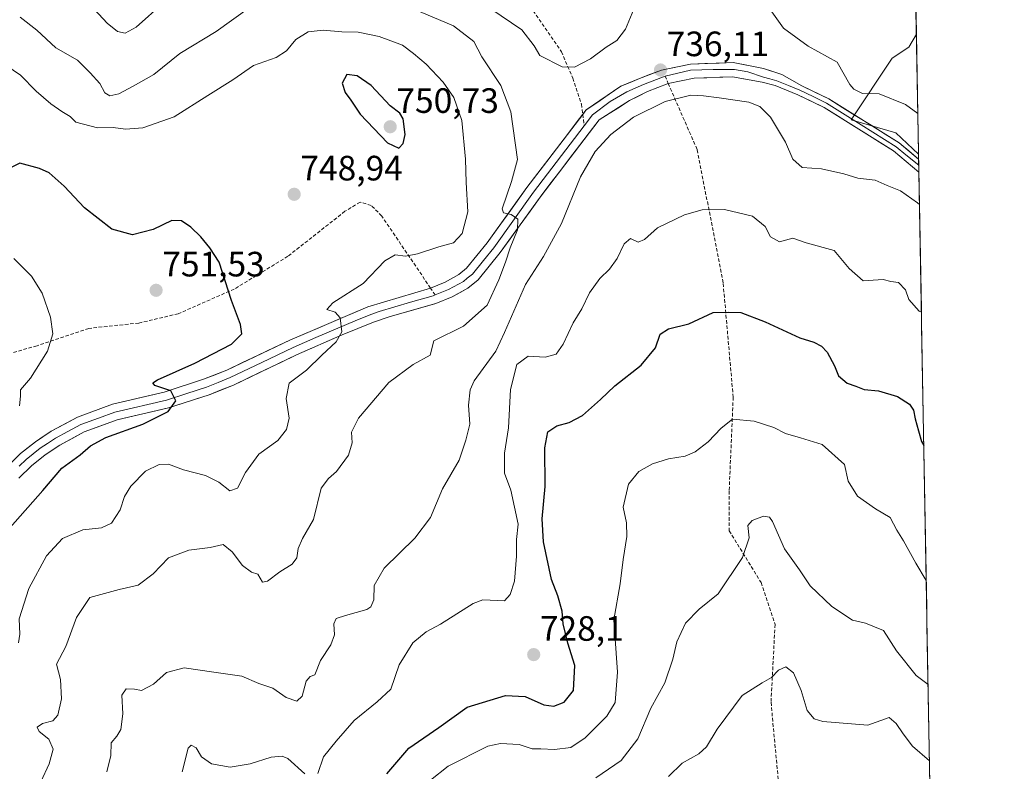
# Model space of a CAD drawing. Units: metres. Extents: x 621295 to 624754, y 4717926 to 4720300.
# Drawn here: x 624474 to 624754, y 4719170 to 4719383 of the extents above; entities that cross this region are included whole.
import ezdxf
from ezdxf.enums import TextEntityAlignment as Align

# ---------------------------------------------------------------- set-up
doc = ezdxf.new("R2010")
doc.units = ezdxf.units.M
doc.header["$MEASUREMENT"] = 0
doc.linetypes.add('TRAZOSX2', pattern=[1.5, 1, -0.5])
for name, color, linetype, lineweight in [('Arbolado forestal CxS', 92, 'Continuous', 0), ('Carátula', 7, 'Continuous', 5), ('Curva de nivel maestra', 36, 'Continuous', 30), ('Curva de nivel normal', 36, 'Continuous', 0), ('Layer 0', 7, 'Continuous', 0), ('Municipio CxS', 142, 'Continuous', 0), ('Punto de cota en terreno', 7, 'Continuous', 0), ('Rótulo de punto de cota en terreno', 19, 'Continuous', 0), ('Senda', 19, 'TRAZOSX2', 0)]:
    doc.layers.add(name, color=color, linetype=linetype, lineweight=lineweight)
doc.styles.add('Arial', font='txt', dxfattribs={"height": 0.2})

# ---------------------------------------------------------------- blocks, each defined once
blk = doc.blocks.new('*U150')
at = {"layer": 'Arbolado forestal CxS', "color": 92, "linetype": 'Continuous', "lineweight": 0}
blk.add_polyline3d([(624726.5, 4719502.62, 714.13), (624728.72, 4719379.37, 742.38), (624726.57, 4719375.66, 742.01), (624721.81, 4719372.48, 741.26), (624710.16, 4719355.01, 737.56), (624722.87, 4719351.3, 737.48), (624729.33, 4719345.18, 737.48), (624753.74, 4717986.97, 723.91)], dxfattribs=at)
blk = doc.blocks.new('*U161')
at = {"layer": 'Curva de nivel normal', "color": 36, "linetype": 'Continuous', "lineweight": 0}
blk.add_polyline3d([(624473.18, 4719206.18, 745), (624473.62, 4719208.62, 745), (624473.46, 4719213.05, 745), (624476.12, 4719221.61, 745), (624481.19, 4719230.96, 745), (624485.73, 4719235.92, 745), (624491.52, 4719238.39, 745), (624496.89, 4719238.91, 745), (624499.7, 4719240.23, 745), (624502.11, 4719244.06, 745), (624503.41, 4719247.81, 745), (624505.18, 4719250.74, 745), (624509.39, 4719255.02, 745), (624513.23, 4719256.94, 745), (624515.89, 4719256.98, 745), (624520.17, 4719255.46, 745), (624526.46, 4719253.8, 745), (624530.27, 4719251.86, 745), (624533.34, 4719249.47, 745), (624535.56, 4719250.18, 745), (624537.82, 4719254.67, 745), (624541.6, 4719259.85, 745), (624546.99, 4719263.79, 745), (624549.45, 4719266.84, 745), (624550.25, 4719270.13, 745), (624549.4, 4719275.69, 745), (624550.25, 4719280.04, 745), (624555.15, 4719283.78, 745), (624559.52, 4719288.04, 745), (624563.63, 4719291.8, 745), (624565.2, 4719294.67, 745), (624564.73, 4719298.64, 745), (624563.31, 4719300.23, 745), (624560.98, 4719301.01, 745), (624562.65, 4719302.93, 745), (624571.34, 4719308.46, 745), (624577.48, 4719314.91, 745), (624580.42, 4719316.57, 745), (624583.32, 4719316.23, 745), (624586.76, 4719316.86, 745), (624592.88, 4719318.88, 745), (624596.96, 4719320.02, 745), (624599.5, 4719322.6, 745), (624601.07, 4719328.82, 745), (624600.57, 4719337.14, 745), (624600.46, 4719343.8, 745), (624599.4, 4719354.78, 745), (624597.12, 4719361.35, 745), (624594.08, 4719365.65, 745), (624589.26, 4719370.83, 745), (624585.61, 4719373.85, 745), (624582.51, 4719376.24, 745), (624575.88, 4719378.71, 745), (624569.88, 4719379.88, 745), (624565.22, 4719379.98, 745), (624559.88, 4719380.45, 745), (624555.62, 4719380.01, 745), (624552.11, 4719377.82, 745), (624549.46, 4719374.58, 745), (624546.52, 4719372.75, 745), (624540.06, 4719370.42, 745), (624534.25, 4719366.31, 745), (624527.06, 4719361.87, 745), (624517.56, 4719355.82, 745), (624508.56, 4719352.66, 745), (624503.72, 4719352.28, 745), (624500.18, 4719352.76, 745), (624495.72, 4719352.7, 745), (624489.56, 4719354.35, 745), (624487.94, 4719355.93, 745), (624485.52, 4719357.3, 745), (624482.43, 4719359.48, 745), (624478.24, 4719363.12, 745), (624473.83, 4719367.72, 745), (624469.61, 4719370.5, 745)], dxfattribs=at)
blk = doc.blocks.new('*U165')
at = {"layer": 'Curva de nivel normal', "color": 36, "linetype": 'Continuous', "lineweight": 0}
blk.add_polyline3d([(624637.5, 4719167.77, 715), (624644.71, 4719172.7, 715), (624649.49, 4719178.91, 715), (624653.18, 4719187.58, 715), (624657.15, 4719194.85, 715), (624659.43, 4719201.57, 715), (624660.51, 4719206.47, 715), (624663.06, 4719211.81, 715), (624666.88, 4719215.81, 715), (624672.31, 4719220.14, 715), (624679.27, 4719230.45, 715), (624681.13, 4719236.06, 715), (624680.79, 4719239.58, 715), (624682.02, 4719241.04, 715), (624685.2, 4719242.26, 715), (624686.92, 4719241.94, 715), (624687.76, 4719240.71, 715), (624691.22, 4719232.93, 715), (624695.42, 4719226.93, 715), (624698.5, 4719222.43, 715), (624704.7, 4719216.57, 715), (624710.58, 4719212.64, 715), (624714.22, 4719211.83, 715), (624719.32, 4719209.75, 715), (624723.09, 4719203.95, 715), (624728.68, 4719196.87, 715), (624732.044, 4719194.321, 715)], dxfattribs=at)
blk = doc.blocks.new('*U167')
at = {"layer": 'Curva de nivel normal', "color": 36, "linetype": 'Continuous', "lineweight": 0}
for points in [[(624519.76, 4719169.54, 730), (624521.54, 4719176.22, 730), (624522.33, 4719177.05, 730), (624523.76, 4719176.36, 730), (624525.3, 4719173.79, 730), (624528.14, 4719171.76, 730), (624533.46, 4719170.87, 730), (624539.14, 4719171.77, 730), (624545.12, 4719173.66, 730), (624548.3, 4719173.95, 730), (624549.86, 4719173.3, 730), (624554.74, 4719168.95, 730)], [(624558.36, 4719169.05, 730), (624560, 4719173.77, 730), (624563.66, 4719178.24, 730), (624568.76, 4719184.08, 730), (624575.32, 4719189.45, 730), (624579.21, 4719193.03, 730), (624581.54, 4719199.9, 730), (624585.46, 4719206.22, 730), (624589.23, 4719209.35, 730), (624593.26, 4719211.51, 730), (624602.56, 4719217.38, 730), (624605.33, 4719218.44, 730), (624611.55, 4719218.14, 730), (624613.09, 4719219.94, 730), (624614.36, 4719223.75, 730), (624614.94, 4719230.87, 730), (624614.97, 4719235.56, 730), (624615.38, 4719239.98, 730), (624613.29, 4719249.62, 730), (624611.51, 4719254.46, 730), (624611.5, 4719260.13, 730), (624612.67, 4719267.34, 730), (624613.18, 4719278.3, 730), (624614.99, 4719285.37, 730), (624618.22, 4719287.75, 730), (624623.05, 4719287.51, 730), (624626.18, 4719288.3, 730), (624628.22, 4719291.13, 730), (624631.08, 4719297.25, 730), (624633.49, 4719301.25, 730), (624635.72, 4719305.75, 730), (624638.61, 4719309.8, 730), (624641.39, 4719312.5, 730), (624643.54, 4719315.57, 730), (624645.54, 4719319.73, 730), (624647.38, 4719321.23, 730), (624649.58, 4719320.2, 730), (624651.31, 4719320.91, 730), (624655.07, 4719324.25, 730), (624662.7, 4719327.91, 730), (624667.75, 4719329.42, 730), (624674.16, 4719329.44, 730), (624682.08, 4719327.6, 730), (624685.67, 4719324.59, 730), (624687.23, 4719321.7, 730), (624689.77, 4719320.25, 730), (624693.53, 4719321.31, 730), (624697.34, 4719319.97, 730), (624705.35, 4719317.84, 730), (624709.58, 4719312.69, 730), (624713.54, 4719309.22, 730), (624719.26, 4719309.54, 730), (624721.46, 4719308.99, 730), (624723.62, 4719308.67, 730), (624725.63, 4719306.66, 730), (624726.58, 4719303.87, 730), (624729.55, 4719300.59, 730), (624730.14, 4719300.29, 730)]]:
    blk.add_polyline3d(points, dxfattribs=at)
blk = doc.blocks.new('*U178')
at = {"layer": 'Curva de nivel normal', "color": 36, "linetype": 'Continuous', "lineweight": 0}
for points in [[(624648.79, 4719387.56, 735), (624645.93, 4719380.75, 735), (624643.47, 4719377.53, 735), (624640.41, 4719375.64, 735), (624635.96, 4719372.36, 735), (624631.46, 4719369.96, 735), (624627.92, 4719370.08, 735), (624621.54, 4719373.29, 735), (624619.94, 4719375.98, 735), (624616.41, 4719380.56, 735), (624595.55, 4719394.76, 735)], [(624514.6, 4719388.39, 735), (624506.71, 4719381.36, 735), (624503.6, 4719379.59, 735), (624501.38, 4719380.14, 735), (624498.5, 4719382.47, 735), (624494.84, 4719386.4, 735)], [(624498.35, 4719169.5, 735), (624499.54, 4719174.14, 735), (624499.56, 4719177.74, 735), (624501.25, 4719179.62, 735), (624502.36, 4719181.54, 735), (624502.88, 4719186.03, 735), (624502.6, 4719191.3, 735), (624503.83, 4719193.16, 735), (624506.22, 4719192.99, 735), (624508.2, 4719192.63, 735), (624511.68, 4719194.47, 735), (624515.35, 4719197.74, 735), (624520.39, 4719199.1, 735), (624528.79, 4719197.81, 735), (624536.81, 4719196.72, 735), (624541.65, 4719194.68, 735), (624545.58, 4719193.3, 735), (624549.42, 4719190.62, 735), (624552.4, 4719189.59, 735), (624553.92, 4719191, 735), (624555.1, 4719195.25, 735), (624556.26, 4719196.59, 735), (624557.51, 4719197.1, 735), (624559.12, 4719201.19, 735), (624562.12, 4719205.65, 735), (624563.14, 4719208.47, 735), (624562.91, 4719211.65, 735), (624563.66, 4719213.13, 735), (624566.28, 4719213.95, 735), (624572.32, 4719215.66, 735), (624573.53, 4719216.45, 735), (624574.34, 4719218.46, 735), (624574.42, 4719222.52, 735), (624577.26, 4719227.4, 735), (624586.01, 4719235.93, 735), (624590.42, 4719241.87, 735), (624593.9, 4719250.04, 735), (624598.65, 4719258.17, 735), (624600.51, 4719263.89, 735), (624601.66, 4719268.38, 735), (624601.32, 4719273.82, 735), (624601.75, 4719278.15, 735), (624602.88, 4719280.72, 735), (624609.04, 4719289.13, 735), (624611.54, 4719294.46, 735), (624617.45, 4719308.13, 735), (624622.58, 4719316.13, 735), (624627.73, 4719325.53, 735), (624633.15, 4719338.74, 735), (624637.31, 4719345.97, 735), (624641.82, 4719350.85, 735), (624648.21, 4719355.77, 735), (624657.21, 4719360.16, 735), (624664.54, 4719361.98, 735), (624668.12, 4719361.8, 735), (624672.63, 4719361.21, 735), (624681.03, 4719359.98, 735), (624684.16, 4719358.77, 735), (624687.25, 4719355.77, 735), (624691.44, 4719348.64, 735), (624693.6, 4719343.78, 735), (624696.2, 4719341.46, 735), (624701.76, 4719341.07, 735), (624708.12, 4719339.61, 735), (624712.1, 4719338.35, 735), (624716.96, 4719337.79, 735), (624720.4, 4719336.25, 735), (624724.16, 4719334.78, 735), (624729, 4719331.41, 735), (624729.59, 4719330.87, 735)]]:
    blk.add_polyline3d(points, dxfattribs=at)
blk = doc.blocks.new('*U182')
at = {"layer": 'Curva de nivel normal', "color": 36, "linetype": 'Continuous', "lineweight": 0}
for points in [[(624479.57, 4719166.67, 740), (624481.97, 4719171.82, 740), (624483.12, 4719175.93, 740), (624481.87, 4719178.79, 740), (624479.15, 4719180.95, 740), (624478.54, 4719182.2, 740), (624480.02, 4719183.29, 740), (624483.03, 4719183.98, 740), (624484.44, 4719185.61, 740), (624485.49, 4719190.27, 740), (624485.22, 4719195.81, 740), (624484.06, 4719200.14, 740), (624486.69, 4719205.12, 740), (624489.72, 4719213.41, 740), (624493.54, 4719219.13, 740), (624501.89, 4719221.33, 740), (624507.23, 4719222.64, 740), (624511.56, 4719225.87, 740), (624515.89, 4719230.4, 740), (624521.7, 4719232.59, 740), (624527.8, 4719233.28, 740), (624531.43, 4719234.13, 740), (624534.06, 4719232.09, 740), (624536.96, 4719228.18, 740), (624539.51, 4719226.28, 740), (624541.33, 4719225.78, 740), (624542.65, 4719223.43, 740), (624544.09, 4719223.75, 740), (624547.56, 4719226.38, 740), (624551.06, 4719228.56, 740), (624552.39, 4719230.4, 740), (624552.76, 4719233.06, 740), (624554.07, 4719235.85, 740), (624557.17, 4719241.24, 740), (624559.36, 4719250.22, 740), (624561.44, 4719252.93, 740), (624563.68, 4719254.91, 740), (624567.12, 4719259.6, 740), (624568.18, 4719263.06, 740), (624567.95, 4719266.1, 740), (624569.97, 4719270.15, 740), (624578.64, 4719280.29, 740), (624585.55, 4719285.38, 740), (624590.38, 4719288.02, 740), (624591.39, 4719292.13, 740), (624599.88, 4719296.3, 740), (624606.62, 4719302.22, 740), (624609.9, 4719309.5, 740), (624611.82, 4719314.47, 740), (624613.13, 4719318.58, 740), (624615.22, 4719323.72, 740), (624615.3, 4719326.73, 740), (624613.38, 4719328.08, 740), (624611.24, 4719328.55, 740), (624610.82, 4719329.64, 740), (624613.49, 4719337.43, 740), (624615.23, 4719343.73, 740), (624613.31, 4719357.26, 740), (624610.44, 4719364.78, 740), (624605.11, 4719372.94, 740), (624602.82, 4719377.26, 740), (624597.04, 4719381.72, 740), (624583.76, 4719387.34, 740)], [(624538.84, 4719386.83, 740), (624529.5, 4719380.14, 740), (624519.18, 4719373.88, 740), (624511.72, 4719367.89, 740), (624505.89, 4719364.57, 740), (624501.81, 4719362.37, 740), (624499.24, 4719361.79, 740), (624497.79, 4719362.69, 740), (624496.4, 4719365.29, 740), (624493.65, 4719368.35, 740), (624490.01, 4719371.92, 740), (624483.89, 4719375.41, 740), (624478.42, 4719380.5, 740), (624473.7, 4719384.15, 740)]]:
    blk.add_polyline3d(points, dxfattribs=at)
blk = doc.blocks.new('*U184')
at = {"layer": 'Curva de nivel normal', "color": 36, "linetype": 'Continuous', "lineweight": 0}
blk.add_polyline3d([(624590.5, 4719167.13, 720), (624595.47, 4719171.1, 720), (624606.76, 4719176.82, 720), (624610.37, 4719177.58, 720), (624615.73, 4719177.28, 720), (624619.43, 4719176.04, 720), (624621.88, 4719176.07, 720), (624625.76, 4719175.83, 720), (624630.42, 4719176.38, 720), (624634.48, 4719179.13, 720), (624640.67, 4719185.36, 720), (624642.98, 4719189.2, 720), (624643.66, 4719197.82, 720), (624642.64, 4719212.77, 720), (624644.42, 4719223.02, 720), (624645.3, 4719229.9, 720), (624646.37, 4719236.48, 720), (624646.2, 4719240.33, 720), (624645.25, 4719244.8, 720), (624646.82, 4719251.29, 720), (624649.73, 4719254.94, 720), (624653.63, 4719257.14, 720), (624658.22, 4719258.52, 720), (624662.93, 4719259.28, 720), (624665.75, 4719260.49, 720), (624669.51, 4719263.4, 720), (624673.21, 4719267.27, 720), (624676.42, 4719269.86, 720), (624682.58, 4719269.24, 720), (624688.15, 4719267.42, 720), (624691.45, 4719265.77, 720), (624695.79, 4719264.53, 720), (624701.92, 4719262.64, 720), (624708.27, 4719256.96, 720), (624709.27, 4719252.15, 720), (624711.99, 4719247.94, 720), (624717.08, 4719244.32, 720), (624721.26, 4719241.88, 720), (624723.16, 4719238.23, 720), (624725.1, 4719235.2, 720), (624728.61, 4719228.83, 720), (624731.51, 4719223.92, 720)], dxfattribs=at)
blk = doc.blocks.new('*U187')
at = {"layer": 'Curva de nivel normal', "color": 36, "linetype": 'Continuous', "lineweight": 0}
blk.add_polyline3d([(624658.17, 4719168.21, 710), (624662.03, 4719172, 710), (624666.77, 4719174.59, 710), (624669.04, 4719176.59, 710), (624672.04, 4719181.63, 710), (624679.1, 4719191.2, 710), (624684.85, 4719194.85, 710), (624687.46, 4719196.37, 710), (624689.51, 4719198.44, 710), (624691.57, 4719199.33, 710), (624693.79, 4719197.66, 710), (624695.98, 4719192.62, 710), (624697.63, 4719186.96, 710), (624699.64, 4719184.61, 710), (624702.12, 4719183.78, 710), (624714.9, 4719182.79, 710), (624720.99, 4719184.99, 710), (624722.97, 4719183.3, 710), (624724.99, 4719180.35, 710), (624727.58, 4719176.81, 710), (624732.43, 4719172.68, 710)], dxfattribs=at)
blk = doc.blocks.new('*U188')
at = {"layer": 'Curva de nivel normal', "color": 36, "linetype": 'Continuous', "lineweight": 0}
blk.add_polyline3d([(624473.49, 4719273.6, 755), (624473.75, 4719276.36, 755), (624473.75, 4719278.19, 755), (624476.67, 4719281.46, 755), (624481.48, 4719289.13, 755), (624483, 4719294.13, 755), (624482.31, 4719298.86, 755), (624480, 4719305.71, 755), (624476.96, 4719310.52, 755), (624471.9, 4719315.52, 755)], dxfattribs=at)
blk = doc.blocks.new('*U193')
at = {"layer": 'Curva de nivel maestra', "color": 36, "linetype": 'Continuous', "lineweight": 30}
blk.add_polyline3d([(624578.03, 4719168.92, 725), (624584.3, 4719176.2, 725), (624592.88, 4719182.09, 725), (624600.88, 4719187.91, 725), (624611.76, 4719191.22, 725), (624617.38, 4719190.89, 725), (624622.72, 4719188.52, 725), (624625.57, 4719188.14, 725), (624628.5, 4719189.36, 725), (624631.12, 4719192.68, 725), (624631.49, 4719199.73, 725), (624629.55, 4719206.14, 725), (624628.21, 4719211.58, 725), (624627.92, 4719215.25, 725), (624626.74, 4719219.58, 725), (624624.88, 4719224.23, 725), (624622.57, 4719234.91, 725), (624622.26, 4719241.52, 725), (624623.11, 4719250.71, 725), (624622.98, 4719261.63, 725), (624623.85, 4719266.21, 725), (624626.42, 4719267.94, 725), (624629.96, 4719268.84, 725), (624633.7, 4719270.87, 725), (624638.8, 4719275.46, 725), (624642.87, 4719279.34, 725), (624650.44, 4719285.22, 725), (624654.47, 4719290.13, 725), (624655.77, 4719294.05, 725), (624658.23, 4719295.54, 725), (624663.96, 4719296.9, 725), (624670.86, 4719300.17, 725), (624675.14, 4719300.25, 725), (624678.73, 4719300.13, 725), (624685.7, 4719297.52, 725), (624695.56, 4719292.97, 725), (624699.51, 4719291.77, 725), (624701.7, 4719290.63, 725), (624703.32, 4719288.92, 725), (624705.45, 4719284.97, 725), (624706.52, 4719282.14, 725), (624709.05, 4719280.1, 725), (624711.47, 4719279.18, 725), (624713.86, 4719278.29, 725), (624717.92, 4719277.92, 725), (624723.35, 4719276.3, 725), (624726.79, 4719274.06, 725), (624727.93, 4719272.43, 725), (624728.38, 4719269.9, 725), (624729.37, 4719266.53, 725), (624730.17, 4719263.44, 725), (624730.82, 4719262.34, 725)], dxfattribs=at)
blk = doc.blocks.new('*U194')
at = {"layer": 'Curva de nivel maestra', "color": 36, "linetype": 'Continuous', "lineweight": 30}
blk.add_polyline3d([(624470.83, 4719239.02, 750), (624480.15, 4719249.5, 750), (624485.57, 4719255.84, 750), (624490.81, 4719259.69, 750), (624493.7, 4719262.25, 750), (624498.12, 4719264.58, 750), (624508.57, 4719268.45, 750), (624515.85, 4719272.03, 750), (624518.04, 4719275.07, 750), (624516.62, 4719277.86, 750), (624512.03, 4719279.43, 750), (624511.43, 4719280.19, 750), (624512.82, 4719280.97, 750), (624523.4, 4719285.8, 750), (624533.83, 4719291.2, 750), (624536.82, 4719294.08, 750), (624536.36, 4719296.8, 750), (624533.85, 4719303.55, 750), (624530.36, 4719314.5, 750), (624527.67, 4719318.56, 750), (624525.13, 4719321.69, 750), (624522.22, 4719324.49, 750), (624519.65, 4719326.21, 750), (624516.89, 4719326.3, 750), (624511.56, 4719323.82, 750), (624505.7, 4719322.23, 750), (624499.75, 4719323.91, 750), (624492.03, 4719329.92, 750), (624486.21, 4719336.14, 750), (624481.98, 4719339.92, 750), (624479.16, 4719341.15, 750), (624473.57, 4719342.63, 750), (624470.34, 4719341.03, 750)], dxfattribs=at)
blk = doc.blocks.new('5PATER')
at = {"layer": 'Carátula', "linetype": 'Continuous', "lineweight": 5}
h = blk.add_hatch(color=250, dxfattribs=at)
edge = h.paths.add_edge_path()
edge.add_ellipse((0, 0.01), major_axis=(-1.33, -1.34), ratio=0.999422, start_angle=0, end_angle=360)

msp = doc.modelspace()

# ---------------------------------------------------------------- linework, layer by layer
at = {"layer": 'Arbolado forestal CxS', "color": 92, "linetype": 'Continuous', "lineweight": 0}
for points in [[(624726.5, 4719502.62, 714.13), (624728.72, 4719379.37, 742.38)], [(624728.72, 4719379.37, 742.38), (624726.57, 4719375.66, 742.01), (624721.81, 4719372.48, 741.26), (624710.16, 4719355.01, 737.56), (624722.87, 4719351.3, 737.48), (624729.33, 4719345.18, 737.48)], [(624728.72, 4719379.37, 742.38), (624726.57, 4719375.66, 742.01), (624721.81, 4719372.48, 741.26), (624710.16, 4719355.01, 737.56), (624722.87, 4719351.3, 737.48), (624729.33, 4719345.18, 737.48)], [(624728.72, 4719379.37, 742.38), (624729.33, 4719345.18, 737.48)], [(624729.33, 4719345.18, 737.48), (624753.74, 4717986.97, 723.91)]]:
    msp.add_polyline3d(points, dxfattribs=at)
msp.add_polyline3d([(624729.33, 4719345.18, 737.48), (624722.87, 4719351.3, 737.48), (624710.16, 4719355.01, 737.56), (624721.81, 4719372.48, 741.26), (624726.57, 4719375.66, 742.01), (624728.72, 4719379.37, 742.38), (624729.33, 4719345.18, 737.48)], close=True, dxfattribs=at)
at = {"layer": 'Curva de nivel maestra', "color": 36, "linetype": 'Continuous', "lineweight": 30}
msp.add_polyline3d([(624581.48, 4719346.95, 750), (624582.72, 4719348.23, 750), (624583.24, 4719350.77, 750), (624582.64, 4719355.22, 750), (624581.78, 4719356.86, 750), (624579.03, 4719358.93, 750), (624573.55, 4719364.77, 750), (624569.59, 4719367.53, 750), (624566.65, 4719367.85, 750), (624565.3, 4719365.39, 750), (624566.21, 4719362.78, 750), (624567.82, 4719360.53, 750), (624570.45, 4719356.58, 750), (624578.27, 4719348.42, 750), (624581.48, 4719346.95, 750)], dxfattribs=at)
at = {"layer": 'Curva de nivel normal', "color": 36, "linetype": 'Continuous', "lineweight": 0}
msp.add_polyline3d([(624728.43, 4719395.38, 740), (624710.19, 4719402.77, 740), (624701.56, 4719406.04, 740), (624693.55, 4719407.24, 740), (624687.97, 4719407.06, 740), (624685.02, 4719406.07, 740), (624683.47, 4719403.9, 740), (624682.33, 4719398.45, 740), (624682.97, 4719393.69, 740), (624685.19, 4719389.01, 740), (624690.92, 4719381.07, 740), (624697.92, 4719375.91, 740), (624706.2, 4719371.39, 740), (624709.82, 4719365.06, 740), (624710.88, 4719363.68, 740), (624713.41, 4719362.48, 740), (624718.14, 4719362.34, 740), (624725.62, 4719359.36, 740), (624729.12, 4719356.81, 740)], dxfattribs=at)
at = {"layer": 'Layer 0', "linetype": 'Continuous', "lineweight": 0}
for points in [[(624633.79, 4719356.54), (624634.73, 4719357.78), (624644.62, 4719364.52), (624649.96, 4719366.71), (624656.16, 4719369.13), (624664.46, 4719370.82), (624676.61, 4719371.28), (624685.22, 4719369.59), (624690.45, 4719367.9), (624696.14, 4719364.66), (624703.82, 4719360.91), (624723.81, 4719348.42), (624729.35, 4719343.8), (624729.36, 4719343.79)], [(624729.39, 4719342.07), (624725.76, 4719344.98), (624722.99, 4719347.29), (624713, 4719353.54), (624703.15, 4719359.69), (624699.31, 4719361.57), (624695.57, 4719363.39), (624692.35, 4719364.7), (624689, 4719366.05), (624687.02, 4719366.6), (624685.18, 4719367.1), (624680.76, 4719368.67), (624676.92, 4719369.28), (624670.92, 4719369.28), (624664.46, 4719369.13), (624657.23, 4719367.44)], [(624657.23, 4719367.44), (624651.08, 4719364.98), (624646.31, 4719362.98), (624641.55, 4719360.21), (624636.58, 4719356.37), (624634.22, 4719353.28)], [(624729.42, 4719340.13), (624729.42, 4719340.13), (624722.17, 4719346.16), (624702.48, 4719358.47), (624695, 4719362.11), (624688.55, 4719364.73), (624684.88, 4719365.73), (624676.38, 4719367.17), (624665.49, 4719366.86), (624658.09, 4719365.35)], [(624658.09, 4719365.35), (624652.2, 4719363.05), (624647.11, 4719360.44), (624638.43, 4719354.96), (624621.66, 4719332.99), (624610.32, 4719317.2), (624604.03, 4719309.44), (624601.13, 4719307.09), (624596.62, 4719304.64), (624592.02, 4719302.72), (624578.97, 4719299.02), (624574.26, 4719297.44), (624565.3, 4719293.81), (624552.36, 4719288.11), (624534.38, 4719279.52), (624527.48, 4719276.78), (624515.92, 4719273.02), (624501.29, 4719269.61), (624491.95, 4719266.18), (624484.94, 4719262.45), (624480.79, 4719259.67), (624476.92, 4719256.56), (624473.35, 4719253.08)], [(624590.48, 4719307.12), (624594.61, 4719308.84), (624598.53, 4719310.97), (624600.72, 4719312.75), (624606.62, 4719320.02), (624617.92, 4719335.76), (624633.79, 4719356.54)], [(624634.22, 4719353.28), (624619.79, 4719334.38), (624608.47, 4719318.61), (624605.52, 4719314.98), (624602.38, 4719311.1), (624600.93, 4719309.92), (624599.83, 4719309.03), (624595.62, 4719306.74), (624591.81, 4719305.15)], [(624729.36, 4719343.79), (624729.39, 4719342.07)], [(624729.39, 4719342.07), (624729.42, 4719340.13)], [(624421.01, 4719193.72), (624423.67, 4719199.14), (624426.47, 4719203.81), (624429.57, 4719208.15), (624455.89, 4719240.27), (624463.09, 4719248.67), (624470, 4719256.31), (624473.83, 4719260.05), (624478.03, 4719263.42), (624482.55, 4719266.44), (624490.05, 4719270.44), (624499.96, 4719274.07), (624514.67, 4719277.5), (624525.9, 4719281.16), (624532.52, 4719283.78), (624550.42, 4719292.34), (624572.65, 4719301.8), (624590.48, 4719307.12)], [(624591.81, 4719305.15), (624591.25, 4719304.92), (624584.73, 4719303.07), (624575.81, 4719300.41), (624573.46, 4719299.62), (624568.98, 4719297.81), (624557.86, 4719293.08), (624551.39, 4719290.23), (624542.44, 4719285.95), (624533.45, 4719281.65), (624530, 4719280.28), (624526.69, 4719278.97), (624521.08, 4719277.14), (624515.3, 4719275.26), (624500.63, 4719271.84), (624495.96, 4719270.13), (624491, 4719268.31), (624487.25, 4719266.31), (624483.75, 4719264.45), (624481.49, 4719262.94), (624479.41, 4719261.55), (624475.38, 4719258.31), (624473.46, 4719256.44)]]:
    msp.add_lwpolyline(points, dxfattribs=at)
msp.add_polyline3d([(624471.92, 4719258.18, 753.32), (624473.83, 4719260.05, 753.05), (624475.93, 4719261.74, 752.81), (624478.03, 4719263.42, 752.6), (624480.29, 4719264.93, 752.48), (624482.55, 4719266.44, 752.26), (624486.3, 4719268.44, 752.07), (624490.05, 4719270.44, 751.59), (624493.35, 4719271.65, 751.36), (624496.66, 4719272.86, 751.25), (624499.96, 4719274.07, 751.04), (624503.64, 4719274.93, 750.73), (624507.32, 4719275.79, 750.4), (624510.99, 4719276.64, 750.24), (624514.67, 4719277.5, 750.07), (624518.41, 4719278.72, 749.87), (624522.16, 4719279.94, 749.47), (624525.9, 4719281.16, 749.12), (624529.21, 4719282.47, 748.88), (624532.52, 4719283.78, 748.71), (624537, 4719285.92, 748.12), (624541.47, 4719288.06, 747.77), (624545.95, 4719290.2, 747.15), (624550.42, 4719292.34, 746.68), (624554.87, 4719294.23, 746.14), (624559.31, 4719296.12, 745.52), (624563.76, 4719298.02, 745.07), (624568.2, 4719299.91, 744.45), (624572.65, 4719301.8, 743.88), (624577.11, 4719303.13, 743.58), (624581.57, 4719304.46, 743.25), (624586.02, 4719305.79, 742.86), (624590.48, 4719307.12, 742.57), (624594.61, 4719308.84, 742.38), (624598.53, 4719310.97, 742.11), (624600.72, 4719312.75, 741.82), (624603.67, 4719316.39, 741.44), (624606.62, 4719320.02, 740.69), (624609.45, 4719323.96, 740.32), (624612.27, 4719327.89, 739.93), (624615.1, 4719331.83, 739.65), (624617.92, 4719335.76, 739.17), (624620.72, 4719339.43, 738.77), (624623.52, 4719343.1, 738.23), (624626.33, 4719346.77, 737.8), (624629.13, 4719350.44, 737.38), (624631.93, 4719354.11, 737.05), (624634.73, 4719357.78, 736.68), (624638.03, 4719360.03, 736.51), (624641.33, 4719362.27, 736.33), (624644.62, 4719364.52, 736.24), (624647.29, 4719365.61, 736.16), (624649.96, 4719366.71, 736.04), (624653.06, 4719367.92, 736.01), (624656.16, 4719369.13, 736.14), (624660.31, 4719369.97, 736.28), (624664.46, 4719370.82, 736.44), (624668.51, 4719370.97, 736.52), (624672.56, 4719371.13, 736.53), (624676.61, 4719371.28, 736.54), (624680.91, 4719370.44, 736.88), (624685.22, 4719369.59, 737.11), (624687.83, 4719368.74, 737.04), (624690.45, 4719367.9, 736.97), (624693.29, 4719366.28, 737.21), (624696.14, 4719364.66, 737.42), (624699.98, 4719362.79, 737.36), (624703.82, 4719360.91, 737.62), (624707.82, 4719358.41, 737.59), (624711.82, 4719355.91, 737.58), (624715.81, 4719353.42, 737.45), (624719.81, 4719350.92, 737.52), (624723.81, 4719348.42, 737.36), (624726.58, 4719346.11, 737.27), (624729.35, 4719343.8, 737.21), (624729.36, 4719343.79, 737.21), (624729.36, 4719343.79, 737.21), (624729.42, 4719340.13, 737), (624729.42, 4719340.13, 737), (624725.8, 4719343.15, 737.27), (624722.17, 4719346.16, 737.37), (624718.23, 4719348.62, 737.54), (624714.29, 4719351.08, 737.45), (624710.36, 4719353.55, 737.59), (624706.42, 4719356.01, 737.52), (624702.48, 4719358.47, 737.52), (624698.74, 4719360.29, 737.38), (624695, 4719362.11, 737.31), (624691.78, 4719363.42, 737.24), (624688.55, 4719364.73, 736.97), (624684.88, 4719365.73, 736.74), (624680.63, 4719366.45, 736.5), (624676.38, 4719367.17, 736.4), (624672.75, 4719367.07, 736.26), (624669.12, 4719366.96, 736.13), (624665.49, 4719366.86, 736.04), (624661.79, 4719366.11, 735.96), (624658.09, 4719365.35, 735.95), (624655.14, 4719364.2, 735.96), (624652.2, 4719363.05, 735.97), (624649.66, 4719361.75, 735.91), (624647.11, 4719360.44, 736.05), (624644.22, 4719358.61, 736.21), (624641.32, 4719356.79, 736.28), (624638.43, 4719354.96, 736.51), (624635.64, 4719351.3, 736.65), (624632.84, 4719347.64, 736.89), (624630.05, 4719343.98, 737.15), (624627.25, 4719340.31, 737.91), (624624.46, 4719336.65, 738.42), (624621.66, 4719332.99, 739.13), (624618.83, 4719329.04, 739.14), (624615.99, 4719325.1, 739.76), (624613.16, 4719321.15, 739.89), (624610.32, 4719317.2, 740.67), (624607.18, 4719313.32, 741.23), (624604.03, 4719309.44, 741.79), (624601.13, 4719307.09, 742.06), (624598.88, 4719305.87, 742.17), (624596.62, 4719304.64, 742.31), (624592.02, 4719302.72, 742.46), (624587.67, 4719301.49, 742.54), (624583.32, 4719300.25, 743), (624578.97, 4719299.02, 743.55), (624574.26, 4719297.44, 743.8), (624569.78, 4719295.63, 744.28), (624565.3, 4719293.81, 744.9), (624560.99, 4719291.91, 745.15), (624556.67, 4719290.01, 745.99), (624552.36, 4719288.11, 746.55), (624547.87, 4719285.96, 746.98), (624543.37, 4719283.82, 747.82), (624538.88, 4719281.67, 748.23), (624534.38, 4719279.52, 748.75), (624530.93, 4719278.15, 749.02), (624527.48, 4719276.78, 749.25), (624523.63, 4719275.53, 749.57), (624519.77, 4719274.27, 749.82), (624515.92, 4719273.02, 749.94), (624512.26, 4719272.17, 750), (624508.61, 4719271.32, 750.22), (624504.95, 4719270.46, 750.6), (624501.29, 4719269.61, 751.07), (624496.62, 4719267.9, 751.1), (624491.95, 4719266.18, 751.24), (624488.45, 4719264.32, 751.63), (624484.94, 4719262.45, 751.95), (624480.79, 4719259.67, 752.51), (624476.92, 4719256.56, 752.97), (624473.35, 4719253.08, 753.4)], dxfattribs=at)
at = {"layer": 'Municipio CxS', "color": 142, "linetype": 'Continuous', "lineweight": 0}
msp.add_polyline3d([(624728.6, 4719385.95, 741.86), (624728.69, 4719380.95, 742.22), (624728.78, 4719375.96, 742.11), (624728.87, 4719370.96, 741.79), (624728.96, 4719365.96, 741.48), (624729.05, 4719360.97, 740.79), (624729.14, 4719355.97, 739.69), (624729.23, 4719350.97, 738.46), (624729.32, 4719345.98, 737.49), (624729.41, 4719340.98, 737.05), (624729.5, 4719335.98, 736.35), (624729.59, 4719330.99, 735.05), (624729.68, 4719325.99, 733.84), (624729.77, 4719321, 732.94), (624729.86, 4719316, 732.11), (624729.95, 4719311, 731.29), (624730.04, 4719306.01, 730.69), (624730.13, 4719301.01, 730.02), (624730.22, 4719296.01, 729.11), (624730.31, 4719291.02, 728.33), (624730.4, 4719286.02, 727.58), (624730.49, 4719281.02, 726.88), (624730.58, 4719276.03, 726.14), (624730.67, 4719271.03, 725.61), (624730.76, 4719266.04, 725.47), (624730.85, 4719261.04, 724.77), (624730.93, 4719256.04, 723.89), (624731.02, 4719251.05, 723.74), (624731.11, 4719246.05, 723.44), (624731.2, 4719241.05, 722.94), (624731.29, 4719236.06, 722.2), (624731.38, 4719231.06, 721.1), (624731.47, 4719226.06, 720.08), (624731.56, 4719221.07, 719.2), (624731.65, 4719216.07, 718.4), (624731.74, 4719211.08, 717.68), (624731.83, 4719206.08, 716.89), (624731.92, 4719201.08, 716.03), (624732.01, 4719196.09, 715.28), (624732.1, 4719191.09, 714.4), (624732.19, 4719186.09, 713.26), (624732.28, 4719181.1, 712.12), (624732.37, 4719176.1, 710.76), (624732.46, 4719171.1, 709.29), (624732.55, 4719166.11, 708.19)], dxfattribs=at)
at = {"layer": 'Senda', "color": 19, "linetype": 'TRAZOSX2', "lineweight": 0}
for points in [[(624592.64, 4719421.05), (624602.18, 4719409.42), (624617.1, 4719389.73), (624627.71, 4719374.36), (624630.94, 4719366.82), (624633.4, 4719359.44), (624633.79, 4719356.54)], [(624657.23, 4719367.44), (624658.09, 4719365.35)], [(624658.09, 4719365.35), (624666.38, 4719346.44), (624673.75, 4719308.43), (624676.59, 4719276.1), (624675.45, 4719249.44), (624675.45, 4719238.1), (624684.53, 4719223.35), (624688.5, 4719211.44), (624687.36, 4719189.32), (624689.63, 4719164.93), (624696.44, 4719139.4), (624706.08, 4719116.72), (624717.99, 4719104.8), (624727.64, 4719097.43), (624733.84, 4719094.48)], [(624633.79, 4719356.54), (624634.22, 4719353.28)], [(624590.48, 4719307.12), (624576.6, 4719327.6), (624573.62, 4719330.61), (624570.41, 4719331.57), (624566.12, 4719328.95), (624549.88, 4719316.16), (624534.61, 4719306.84), (624518.66, 4719299.8), (624507.47, 4719297.18), (624493.21, 4719295.66), (624478.5, 4719290.69), (624463.39, 4719286.47), (624448.39, 4719283.78), (624438.01, 4719286.28), (624429.06, 4719287.4), (624420.87, 4719289.05), (624413.2, 4719289.55), (624408.38, 4719288.19), (624395.37, 4719280.31), (624388.18, 4719275.98), (624380.73, 4719271.51), (624372.25, 4719267.28), (624365.06, 4719262.69), (624355.83, 4719257.81)], [(624591.81, 4719305.15), (624590.48, 4719307.12)]]:
    msp.add_lwpolyline(points, dxfattribs=at)

# ---------------------------------------------------------------- block references
at = {"layer": 'Arbolado forestal CxS', "color": 92, "linetype": 'Continuous', "lineweight": 0}
msp.add_blockref('*U150', (0, 0), dxfattribs=at)
at = {"layer": 'Curva de nivel maestra', "color": 36, "linetype": 'Continuous', "lineweight": 30}
for name in ['*U194', '*U193']:
    msp.add_blockref(name, (0, 0), dxfattribs=at)
at = {"layer": 'Curva de nivel normal', "color": 36, "linetype": 'Continuous', "lineweight": 0}
for name in ['*U188', '*U161', '*U182', '*U178', '*U167', '*U184', '*U165', '*U187']:
    msp.add_blockref(name, (0, 0), dxfattribs=at)
at = {"layer": 'Punto de cota en terreno', "linetype": 'Continuous', "lineweight": 0}
for p in [(624655.91, 4719369.14, 736.11), (624579, 4719353, 750.73), (624551.67, 4719333.79, 748.94), (624512.38, 4719306.48, 751.53), (624619.83, 4719202.84, 728.1)]:
    msp.add_blockref('5PATER', p, dxfattribs=at)

# ---------------------------------------------------------------- texts
at = {"layer": 'Rótulo de punto de cota en terreno', "color": 19, "linetype": 'Continuous', "lineweight": 0, "style": 'Arial'}
for s, p in [('736,11', (624657.67, 4719370.9)), ('750,73', (624580.76, 4719354.76)), ('748,94', (624553.43, 4719335.55)), ('751,53', (624514.14, 4719308.24)), ('728,1', (624621.59, 4719204.6))]:
    msp.add_text(s, height=7, dxfattribs=at).set_placement(p, align=Align.BOTTOM_LEFT)

doc.saveas('drawing.dxf')
